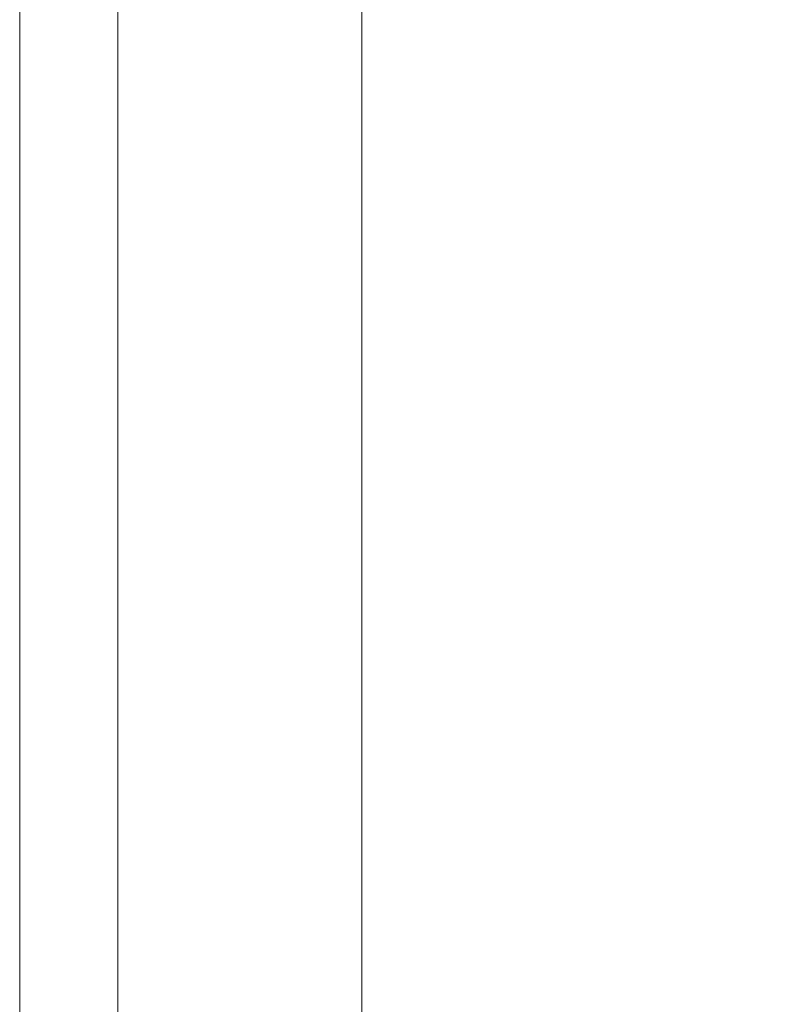
# Model space of a CAD drawing. Units: millimetres. Extents: x 0 to 2354, y 0 to 1154.
# Drawn here: x 716 to 743, y 920 to 956 of the extents above; entities that cross this region are included whole.
import ezdxf

# ---------------------------------------------------------------- set-up
doc = ezdxf.new("R2010")
doc.units = ezdxf.units.MM
for name, color, linetype, lineweight in [('Dimensions', 7, 'Continuous', 15), ('Dimensions @ 10', 7, 'Continuous', 15), ('Visible (ISO)', 7, 'Continuous', 15), ('Visible Narrow (ISO)', 7, 'Continuous', 15)]:
    doc.layers.add(name, color=color, linetype=linetype, lineweight=lineweight)
doc.styles.add('titelhoek', font='arial.ttf')
doc.dimstyles.get("Standard").update_dxf_attribs({"dimtxt": 2, "dimasz": 2, "dimexe": 0.5, "dimexo": 0.5, "dimgap": 0.5, "dimtad": 1, "dimtxsty": 'titelhoek', "dimcen": 0, "dimadec": 0, "dimazin": 2, "dimtfac": 1, "dimtofl": 0, "dimtmove": 0, "dimatfit": 3, "dimfxl": 0, "dimtolj": 1, "dimtzin": 0, "dimarcsym": 0})

# ---------------------------------------------------------------- blocks, each defined once
blk = doc.blocks.new('*D30')
at = {"layer": 'Defpoints', "color": 0, "transparency": 16777216}
for p in [(715.528, 995.082), (715.528, 736.577), (815.077, 736.577)]:
    blk.add_point(p, dxfattribs=at)
at = {"layer": 'Dimensions', "color": 0, "linetype": 'ByBlock', "lineweight": -2, "transparency": 16777216}
for p, q in [((720.528, 995.082), (820.077, 995.082)), ((815.077, 975.082), (815.077, 756.577)), ((720.528, 736.577), (820.077, 736.577))]:
    blk.add_line(p, q, dxfattribs=at)
at = {"layer": 'Dimensions', "color": 0, "transparency": 16777216}
for points in [[(811.744, 975.082), (818.411, 975.082), (815.077, 995.082)], [(811.744, 756.577), (818.411, 756.577), (815.077, 736.577)]]:
    blk.add_solid(points, dxfattribs=at)
at = {"layer": 'Dimensions', "color": 0, "transparency": 16777216, "insert": (797.26, 865.83), "char_height": 20, "attachment_point": 5, "rotation": 90, "style": 'titelhoek'}
blk.add_mtext('\\A1;258,5 [10,177]', dxfattribs=at)

msp = doc.modelspace()

# ---------------------------------------------------------------- linework, layer by layer
at = {"layer": 'Visible (ISO)'}
msp.add_line((728, 970.843), (728, 760.817), dxfattribs=at)
at = {"layer": 'Visible Narrow (ISO)'}
for p, q in [((715.528, 973.886), (715.528, 757.773)), ((719.106, 758.11), (719.106, 973.549))]:
    msp.add_line(p, q, dxfattribs=at)

# ---------------------------------------------------------------- dimensions: what is measured, and where the dimension line sits
at = {"layer": 'Dimensions @ 10'}
dim = msp.add_linear_dim(base=(815.0772, 736.5774), p1=(715.5279, 995.0818), p2=(715.5279, 736.5774), angle=90, dimstyle='Standard', override={"dimscale": 10, "dimtix": 0, "dimtofl": 0, "dimtmove": 0, "dimatfit": 3, "dimarcsym": 1}, dxfattribs=at)
dim.commit()
dim.dimension.update_dxf_attribs({"geometry": '*D30', "text_midpoint": (797.26, 865.8296)})

doc.saveas('drawing.dxf')
